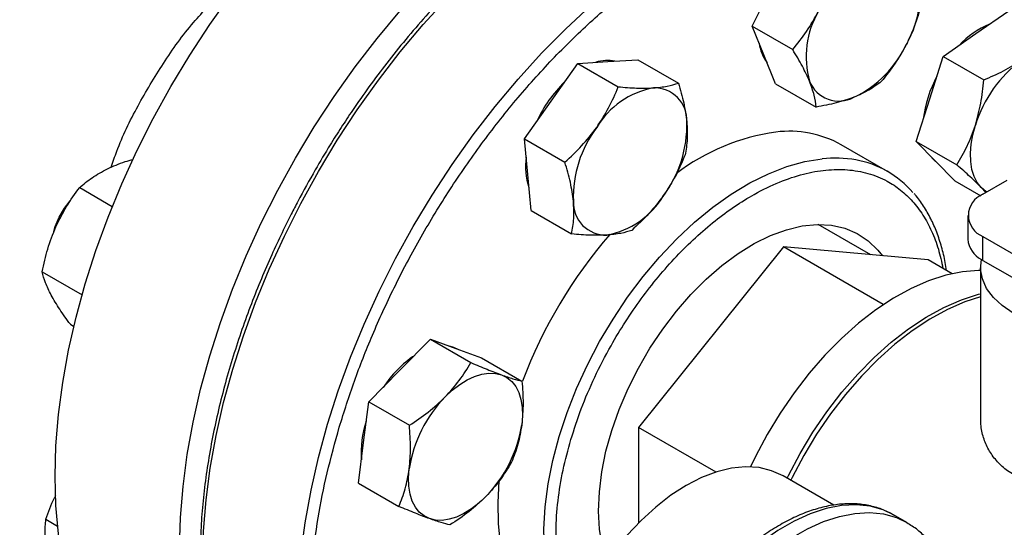
# Model space of a CAD drawing. Extents: x 0.4 to 10.6, y 0.4 to 8.1.
# Drawn here: x 3.1 to 3.4, y 5.3 to 5.4 of the extents above; entities that cross this region are included whole.
import ezdxf

# ---------------------------------------------------------------- set-up
doc = ezdxf.new("R2010")
doc.units = 0
doc.linetypes.add('SLD-SOLID', pattern=[0])
doc.layers.get('0').update_dxf_attribs({"linetype": 'CONTINUOUS'})

msp = doc.modelspace()

# ---------------------------------------------------------------- linework, layer by layer
at = {"color": 7, "linetype": 'SLD-SOLID'}
for p, q in [((3.289026895189432, 5.405986889912005), (3.295064674356675, 5.418044000888025)), ((3.35406047288145, 5.403823914651875), (3.363578539558963, 5.410449503472291)), ((3.289026895189432, 5.405986889912005), (3.300804923188381, 5.399187579075619)), ((3.29243633881337, 5.397631225950228), (3.289026895189432, 5.405986889912005)), ((3.344542406203973, 5.397198325831464), (3.35406047288145, 5.403823914651875)), ((3.230559904477059, 5.38423723496912), (3.238313113268458, 5.395188033725067)), ((3.238313113268458, 5.395188033725067), (3.24704567955239, 5.395713091436093)), ((3.238313113268458, 5.395188033725067), (3.2500911412674, 5.388388722888664)), ((3.24704567955239, 5.395713091436093), (3.255778245836285, 5.39623814914715)), ((3.255778245836285, 5.39623814914715), (3.26755627383524, 5.389438838310761)), ((3.295845782437376, 5.389275561988452), (3.29243633881337, 5.397631225950228)), ((3.340631521333187, 5.384856574823036), (3.344542406203973, 5.397198325831464)), ((3.344542406203973, 5.397198325831464), (3.356320434202932, 5.390399014995084)), ((3.295845782437376, 5.389275561988452), (3.307623810436312, 5.382476251152062)), ((3.222806695685723, 5.373286436213147), (3.230559904477059, 5.38423723496912)), ((3.336720636462477, 5.372514823814597), (3.340631521333187, 5.384856574823036)), ((3.222806695685723, 5.373286436213147), (3.234584723684649, 5.366487125376744)), ((3.223786053178249, 5.362860695168232), (3.222806695685723, 5.373286436213147)), ((3.336720636462477, 5.372514823814597), (3.348498664461428, 5.365715512978226)), ((3.342327818269204, 5.366798661626596), (3.336720636462477, 5.372514823814597)), ((3.328350823745163, 5.363793575561003), (3.314915794902632, 5.37154945262331)), ((3.347935000075926, 5.361082499438595), (3.342327818269204, 5.366798661626596)), ((3.224765410670791, 5.352434954123323), (3.223786053178249, 5.362860695168232)), ((3.347935000075926, 5.361082499438595), (3.355435730974541, 5.356752419659167)), ((3.356091914331188, 5.35715626131808), (3.363162982143061, 5.361238301877222)), ((3.093551068562067, 5.359105274883432), (3.103033143231352, 5.35363138971628)), ((3.35695175077798, 5.35765263433322), (3.35558607041646, 5.359144835578269)), ((3.224765410670791, 5.352434954123323), (3.236543438669733, 5.345635643286924)), ((3.351698516048927, 5.351033200479391), (3.351698516048927, 5.344092603578354)), ((3.323495430518254, 5.33957772829274), (3.308231991653364, 5.348389123993611)), ((3.356091914331174, 5.337969542739702), (3.356091914331174, 5.344910139640731)), ((3.356091914331174, 5.344910139640731), (3.400624922920509, 5.31920178099994)), ((3.298109158273637, 5.341847643577351), (3.25600283361542, 5.289467775999841)), ((3.327099718219315, 5.325111749554257), (3.298109158273637, 5.341847643577351)), ((3.340215482931828, 5.338082703652362), (3.298109158273637, 5.341847643577351)), ((3.347124933733752, 5.334093962607152), (3.340215482931828, 5.338082703652362)), ((3.356091914331174, 5.337969542739702), (3.391883804793852, 5.317307324183319)), ((3.355411719484539, 5.335928522460168), (3.355411719484539, 5.292154456345473)), ((3.082656705761811, 5.33464833368051), (3.094240376583765, 5.327961222757275)), ((3.090834605824585, 5.319390502148766), (3.091854624228152, 5.318801658025074)), ((3.186531069625759, 5.305955592882201), (3.195471339674846, 5.315053800579961)), ((3.195471339674846, 5.315053800579961), (3.207249367673798, 5.308254489743569)), ((3.195471339674846, 5.315053800579961), (3.202894139490463, 5.312366687172476)), ((3.202894139490463, 5.312366687172476), (3.210316939306129, 5.309679573764986)), ((3.210316939306129, 5.309679573764986), (3.222094967305081, 5.302880262928587)), ((3.177590799576632, 5.296857385184474), (3.186531069625759, 5.305955592882201)), ((3.176073329343108, 5.285072064079271), (3.177590799576632, 5.296857385184474)), ((3.177590799576632, 5.296857385184474), (3.189368827575578, 5.290058074348062)), ((3.278511933518329, 5.276473549215781), (3.25600283361542, 5.289467775999841)), ((3.25600283361542, 5.289467775999841), (3.256002833615424, 5.261699851667863)), ((3.174555859109642, 5.273286742974038), (3.176073329343108, 5.285072064079271)), ((3.312735243320487, 5.266849281535191), (3.297985183829422, 5.275364309631914)), ((3.174555859109642, 5.273286742974038), (3.186333887108571, 5.266487432137611)), ((3.333990395194091, 5.261795626421919), (3.330101307897565, 5.264040748729432)), ((3.083712496307748, 5.262777174018028), (3.087143791274209, 5.260796329635108))]:
    msp.add_line(p, q, dxfattribs=at)
at = {"color": 7, "linetype": 'SLD-SOLID', "flags": 128}
for points in [[(3.08641210594361, 5.275319586154267), (3.086657977039091, 5.284134470874554), (3.087394537467758, 5.293195485629542), (3.088618633164774, 5.302463829762973), (3.090325022364441, 5.311899814802369), (3.092506398046234, 5.321463034411153), (3.095153419224594, 5.331112537414786), (3.098254750948456, 5.340807003159988), (3.101797112839253, 5.350504918456118), (3.105765335959538, 5.360164755341025), (3.110142427768695, 5.369745148910164), (3.114909644887614, 5.379205074447464), (3.120046573360717, 5.388504023099457), (3.125531216071644, 5.397602175340418), (3.131340086938291, 5.406460571485676), (3.137448311483811, 5.41504127852297), (3.143829733352951, 5.423307552547435), (3.150457026317572, 5.431223996104635), (3.157301811291759, 5.438756709767903), (3.164334777855422, 5.445873437300891), (3.171525809766016, 5.452543703783723), (3.178844113920911, 5.45873894611128), (3.18625835221819, 5.464432635304806), (3.193736775751209, 5.469600390113063), (3.201247360762292, 5.474220081416592), (3.208757945773375, 5.478271926988006), (3.216236369306394, 5.481738576202516), (3.223650607603672, 5.484605184335977), (3.230968911758567, 5.48685947613227), (3.238159943669161, 5.48849179836784), (3.245192910232824, 5.489495161188275), (3.252037695207011, 5.489865268039938), (3.258664988171632, 5.489600534068471), (3.265046410040772, 5.488702092905384), (3.271154634586293, 5.487173791813665), (3.276963505452939, 5.485022175213222), (3.282441549189924, 5.482260266782403)], [(3.122602610492525, 5.254427252584002), (3.122848481588006, 5.263242137304291), (3.123585042016672, 5.272303152059278), (3.124809137713689, 5.28157149619271), (3.126515526913355, 5.291007481232106), (3.128696902595148, 5.300570700840889), (3.131343923773508, 5.310220203844522), (3.13444525549737, 5.319914669589724), (3.137987617388168, 5.329612584885854), (3.141955840508452, 5.339272421770761), (3.14633293231761, 5.3488528153399), (3.151100149436529, 5.358312740877199), (3.156237077909631, 5.367611689529194), (3.161721720620558, 5.376709841770154), (3.167530591487205, 5.385568237915412), (3.173638816032725, 5.394148944952706), (3.180020237901865, 5.402415218977171), (3.186647530866486, 5.410331662534372), (3.193492315840673, 5.41786437619764), (3.200525282404337, 5.424981103730628), (3.20771631431493, 5.431651370213459), (3.215034618469825, 5.437846612541016), (3.222448856767104, 5.443540301734543), (3.229927280300124, 5.448708056542799), (3.237437865311206, 5.453327747846329), (3.244948450322288, 5.457379593417742), (3.252426873855307, 5.460846242632251), (3.259841112152587, 5.463712850765713), (3.267159416307482, 5.465967142562006), (3.274350448218075, 5.467599464797576), (3.281383414781739, 5.468602827618011), (3.288228199755926, 5.468972934469675), (3.294855492720547, 5.468708200498208), (3.301236914589686, 5.467809759335119), (3.307345139135207, 5.466281458243402), (3.313154010001854, 5.464129841642958), (3.318638652712781, 5.461364123086392), (3.321334568222998, 5.459700327481521)], [(3.35558607041646, 5.359144835578269), (3.354433296528887, 5.36059940229582), (3.353530020006338, 5.362353617416765), (3.352891696160551, 5.364377465834022), (3.352529246889503, 5.366636318940057), (3.352448873800713, 5.369091527131952), (3.352651952100012, 5.371701081116832), (3.353135007061396, 5.37442033070251), (3.353889773480442, 5.37720274877472)], [(3.340690231160533, 5.368468076643421), (3.341775391096348, 5.367117571045289), (3.343061430125045, 5.366050791395961)], [(3.357264475642194, 5.357833166554596), (3.356968617388215, 5.358014805303926), (3.35558607041646, 5.359144835578269)], [(3.087569509405071, 5.350495778082348), (3.089090017135415, 5.353081496977842), (3.090812917265377, 5.355281565818806)], [(3.086006501626901, 5.346329875632791), (3.086431078785692, 5.347771744190752), (3.087569509405071, 5.350495778082348)], [(3.246665540100466, 5.250568111715359), (3.245442023350874, 5.254944222075994), (3.244659741541578, 5.259871277481786), (3.244376985455994, 5.26515225202001), (3.244596958833556, 5.270727310138978), (3.245317169288, 5.276533284202523), (3.246529456547096, 5.282504390204553), (3.248220084911792, 5.288572973128133), (3.250369898887175, 5.294670273503858), (3.252954540221882, 5.300727206482111), (3.255944723896821, 5.306675144592021), (3.259306569936138, 5.312446695318131), (3.263001987280882, 5.317976464684514), (3.266989105375923, 5.323201798194668), (3.271222748580073, 5.328063490731986), (3.275654948024151, 5.332506457377385), (3.280235485117438, 5.336480357543454), (3.284912460544378, 5.339940165353423), (3.289632882304558, 5.342846679802332), (3.294343266133252, 5.345166968920095), (3.298990241499506, 5.346874742903864), (3.303521156315583, 5.347950651992013), (3.307884673506156, 5.348382505704661), (3.312031352677882, 5.348165410966685), (3.315914210298817, 5.34730182754821), (3.319489252040605, 5.34580154019444), (3.322715971251796, 5.343681547760577), (3.325557807914396, 5.340965870608004), (3.326913697847063, 5.339272083683656)], [(3.391883804793852, 5.317307324183319), (3.386974588355707, 5.317174473171252), (3.382086801381093, 5.317470472725413), (3.377332213343334, 5.318188554196829), (3.372819547843436, 5.319312297150594), (3.368651996417532, 5.320816004853452), (3.364924858846553, 5.32266529188336), (3.361723363927389, 5.32481787042409), (3.359120720538171, 5.327224517264598), (3.357176443564136, 5.329830199390715), (3.355934992965285, 5.332575332430127), (3.355424757106394, 5.335397143173693), (3.355657403597603, 5.338231105016171)], [(3.355411719484533, 5.334982129104265), (3.354846958033995, 5.334983377869932), (3.350148941009862, 5.334634501077221), (3.345275339634007, 5.333649631821883), (3.340271657409357, 5.332037965562796), (3.335184612368675, 5.329814549993581), (3.330061700880876, 5.327000144546344), (3.324950754190229, 5.323621026566443), (3.319899491828915, 5.319708745968002), (3.314955076072612, 5.315299830660865), (3.310163671599038, 5.310435445499337), (3.305570014460789, 5.305161007937031), (3.30121699439687, 5.299525763976349), (3.297145254382763, 5.293582328371818), (3.293392811157908, 5.287386193380306), (3.289994700273655, 5.280995210644772), (3.288548372956449, 5.277982503672953)], [(3.29915055987516, 5.274691552360753), (3.299540641819812, 5.275484455889889), (3.302938752704066, 5.281875438625423), (3.306691195928922, 5.288071573616936), (3.310762935943029, 5.294015009221466), (3.315115956006947, 5.299650253182149), (3.319709613145196, 5.304924690744454), (3.32450101761877, 5.309789075905982), (3.329445433375072, 5.31419799121312), (3.334496695736387, 5.31811027181156), (3.339607642427034, 5.321489389791461), (3.344730553914833, 5.324303795238698), (3.349817598955515, 5.326527210807913), (3.354821281180166, 5.328138877067), (3.355411719484535, 5.328289852489217)], [(3.355411719484536, 5.327400286078004), (3.350878259127295, 5.325914904724045), (3.345791214086612, 5.323691489154831), (3.340668302598814, 5.320877083707592), (3.335557355908167, 5.317497965727692), (3.330506093546852, 5.313585685129252), (3.325561677790549, 5.309176769822115), (3.320770273316976, 5.304312384660586), (3.316176616178726, 5.29903794709828), (3.311823596114808, 5.293402703137599), (3.307751856100701, 5.287459267533068), (3.303999412875846, 5.281263132541556), (3.300601301991592, 5.274872149806022), (3.30021122004694, 5.274079246276886)], [(3.20360176968313, 5.312100088000269), (3.20234171231761, 5.31268559659121), (3.201030399937393, 5.313041375924072)], [(3.199789321773006, 5.298301766833861), (3.201861041028363, 5.3002348577197), (3.203998354419287, 5.301887245517499), (3.206164691921085, 5.303230657413911), (3.208322986898479, 5.304242107258923), (3.210436310326015, 5.30490428886526), (3.212468502653921, 5.305205872122045), (3.21438479250804, 5.305141696856142), (3.216152391637705, 5.304712861124143)], [(3.216152391637705, 5.304712861124143), (3.217741055931674, 5.303926702424311), (3.219123602903444, 5.302796672149973), (3.220276376791012, 5.301342105432423), (3.221179653313556, 5.299587890311483), (3.221817977159336, 5.297564041894231), (3.222180426430376, 5.295305188788203), (3.222260799519159, 5.292849980596315), (3.222057721219857, 5.290240426611432)], [(3.297985183829422, 5.275364309631914), (3.294661624486874, 5.27687515746371), (3.291023915736625, 5.27775570268117), (3.287120089521467, 5.277993552228271), (3.282999238721107, 5.277585715008957), (3.278713185425334, 5.276537319812892), (3.274315829241169, 5.274861550817959), (3.269862469474033, 5.272579481791574), (3.265409109706896, 5.269719811075831), (3.261011753522731, 5.266318500689199), (3.256725700226959, 5.262418324083279), (3.252604849426599, 5.258068328241822), (3.24870102321144, 5.253323216886464), (3.245063314461191, 5.248242662545673), (3.241737469474033, 5.242890556138094), (3.238765312680379, 5.237334203507164), (3.236184220676397, 5.23164347901109), (3.234026652191621, 5.225889946812244), (3.232319739901596, 5.220145960916304), (3.231084949218744, 5.214483755278651), (3.230337808352342, 5.208974535420465), (3.230087713032289, 5.203687582977986), (3.230337808352342, 5.198689384445741), (3.231084949218744, 5.194042795070296), (3.232319739901596, 5.189806248409059), (3.234026652191621, 5.186033021494398), (3.236184220676398, 5.182770564844041), (3.23876531268038, 5.18005990574329), (3.241737469474033, 5.177935132303095), (3.241739755118644, 5.177933812614087)], [(3.120053172334658, 5.200964868568205), (3.120046573360715, 5.200968678693952), (3.114909644887614, 5.204336655975178), (3.110142427768695, 5.208292469785285), (3.105765335959537, 5.212819180722231), (3.101797112839253, 5.217897404714831), (3.098254750948455, 5.223505396028324), (3.095153419224593, 5.229619140382954), (3.092506398046234, 5.236212457786792), (3.09032502236444, 5.243257114642492), (3.088618633164774, 5.250722944647883), (3.087394537467758, 5.258577977972706), (3.086657977039091, 5.266788578158337), (3.08641210594361, 5.275319586154267)], [(3.195236911072473, 5.262945803518219), (3.193648246778504, 5.26373196221805), (3.192265699806736, 5.264861992492389), (3.191112925919169, 5.266316559209939), (3.190209649396629, 5.268070774330879), (3.189571325550852, 5.270094622748132), (3.189208876279816, 5.272353475854159), (3.189128503191038, 5.274808684046045), (3.189331581490328, 5.277418238030914)], [(3.215400227617621, 5.273896114569075), (3.215046682013368, 5.26767473128448), (3.215171518573704, 5.261507345631835), (3.215794369906378, 5.255667375288883), (3.216909922063434, 5.250204644823472), (3.218508657547198, 5.245165760325831), (3.220576936510223, 5.24059371178183), (3.223097113125649, 5.23652750629759), (3.226047686135184, 5.233001835304599), (3.229403482290252, 5.23004677858465), (3.232172519776998, 5.228218365899307)], [(3.211599980937184, 5.269356897808496), (3.209528261681827, 5.267423806922655), (3.207390948290903, 5.265771419124854), (3.205224610789105, 5.264428007228439), (3.20306631581171, 5.263416557383426), (3.200952992384176, 5.262754375777087), (3.19892080005627, 5.262452792520301), (3.197004510202154, 5.262516967786203), (3.195236911072473, 5.262945803518219)], [(3.333990395194088, 5.261795626421914), (3.334406148517442, 5.261549144769338), (3.334709813881298, 5.261360738425182)]]:
    msp.add_lwpolyline(points, dxfattribs=at)
at = {"color": 8, "linetype": 'SLD-SOLID', "flags": 128}
for points in [[(3.149184153100393, 5.187356872558988), (3.148659333223914, 5.187952934030498), (3.144688705119928, 5.193034235734618), (3.141144196343144, 5.198645625830736), (3.138040985024306, 5.204763075484983), (3.135392359590695, 5.211360388838773), (3.133209661863043, 5.218409315183484), (3.131502238488114, 5.225879669934341), (3.130277400914926, 5.233739463885428), (3.129540394086009, 5.241955040192391), (3.129294373977752, 5.250491218496204), (3.129540394086028, 5.259311445570873), (3.130277400914963, 5.268377951849958), (3.131502238488169, 5.277651913161655), (3.133209661863117, 5.287093616979867), (3.135392359590786, 5.296662632479324), (3.138040985024415, 5.306317983666597), (3.14114419634327, 5.316018324845584), (3.14468870512007, 5.325722117666135), (3.148659333224072, 5.335387808997638), (3.153039077816151, 5.344974008865908), (3.157809184157574, 5.354439667691409), (3.162949225920666, 5.363744252069855), (3.168437192657485, 5.372847918342473), (3.174249584051936, 5.381711683212662), (3.180361510551732, 5.390297590678459), (3.186746799949282, 5.398568874565963), (3.193378109455098, 5.406490115967736), (3.200227042783819, 5.414027394912004), (3.207264271751463, 5.421148435613186), (3.214459661863218, 5.427822744681756), (3.221782401353967, 5.434021741701624), (3.229201133129002, 5.439718881615863), (3.236684089039922, 5.44488976839672), (3.244199225920708, 5.449512259513151), (3.251714362801494, 5.453566560748536), (3.259197318712411, 5.45703531096256), (3.266616050487444, 5.459903656434271), (3.273938789978188, 5.462159314468005), (3.281134180089937, 5.463792625989766), (3.288171409057576, 5.464796596908869), (3.295020342386289, 5.465166928067704), (3.301651651892096, 5.464902033651393), (3.307631115232399, 5.464080464497609)], [(3.176710778202145, 5.171493627887582), (3.176236497690189, 5.172032975849956), (3.172265869586203, 5.177114277554075), (3.168721360809419, 5.182725667650193), (3.165618149490582, 5.18884311730444), (3.162969524056971, 5.19544043065823), (3.160786826329319, 5.202489357002942), (3.159079402954389, 5.209959711753798), (3.157854565381202, 5.217819505704886), (3.157117558552284, 5.226035082011848), (3.156871538444027, 5.234571260315661), (3.157117558552303, 5.24339148739033), (3.157854565381239, 5.252457993669415), (3.159079402954445, 5.261731954981113), (3.160786826329393, 5.271173658799324), (3.162969524057062, 5.280742674298781), (3.16561814949069, 5.290398025486054), (3.168721360809545, 5.300098366665042), (3.172265869586346, 5.309802159485592), (3.176236497690348, 5.319467850817096), (3.180616242282427, 5.329054050685366), (3.18538634862385, 5.338519709510867), (3.190526390386943, 5.347824293889313), (3.196014357123762, 5.35692796016193), (3.201826748518211, 5.36579172503212), (3.207938675018008, 5.374377632497916), (3.214323964415558, 5.382648916385421), (3.220955273921374, 5.390570157787193), (3.227804207250094, 5.398107436731462), (3.234841436217739, 5.405228477432644), (3.242036826329493, 5.411902786501214), (3.249359565820242, 5.418101783521081), (3.256778297595278, 5.423798923435321), (3.264261253506197, 5.428969810216178), (3.271776390386984, 5.433592301332609), (3.27929152726777, 5.437646602567994), (3.286774483178687, 5.441115352782017), (3.294193214953721, 5.443983698253728), (3.301515954444465, 5.446239356287463), (3.308711344556213, 5.447872667809224), (3.31574857352385, 5.448876638728327)], [(3.235584513930306, 5.230158804668215), (3.234011965352766, 5.232837834719516), (3.231943686389743, 5.237409883263517), (3.230344950905979, 5.242448767761158), (3.229229398748923, 5.247911498226569), (3.228606547416248, 5.253751468569521), (3.228481710855913, 5.259918854222165), (3.228855954129434, 5.26636103722467), (3.229726084325157, 5.273023055143111), (3.231084677799049, 5.279848069989566), (3.23292014351062, 5.286777853143802), (3.235216821913584, 5.293753282139314), (3.237955118557593, 5.300714845075384), (3.241111671261178, 5.307603148351617), (3.24465954942964, 5.314359423393208), (3.248568483817393, 5.320926028043697), (3.252805124774491, 5.327246938347527), (3.257333326774086, 5.333268226526675), (3.262114456793317, 5.338938521073445), (3.267107723916638, 5.34420944503405), (3.272270527349531, 5.349036028743735), (3.277558819873458, 5.353377093492097), (3.282927483641204, 5.357195602845315), (3.288330715106443, 5.360458978627958), (3.293722415803436, 5.363139378868483), (3.299056585642897, 5.365213935337119), (3.304287715368533, 5.366664948649543), (3.309371174825967, 5.367480039271789)], [(3.330101307897565, 5.264040748729432), (3.327060521896946, 5.265483615472686), (3.323284389681267, 5.266543323132629), (3.319231449660756, 5.266961383145459), (3.314947623265317, 5.266733058724184), (3.310481447959741, 5.26586093687573), (3.305883527294833, 5.26435489908912), (3.301205957548963, 5.262232009374261), (3.296501737456413, 5.259516320919887), (3.291824167710542, 5.256238603561317), (3.287226247045635, 5.252435995145936), (3.282760071740059, 5.248151580746531), (3.27847624534462, 5.243433904490218), (3.274423305324109, 5.238336419534066), (3.27064717310843, 5.232916882419479), (3.267190633784454, 5.227236698667505), (3.264092851323883, 5.221360227029736), (3.261388924839808, 5.215354050277951), (3.259109490899726, 5.209286220794694), (3.257280376400995, 5.203225489512589), (3.255922305941763, 5.19724052693881), (3.25505066700299, 5.191399145090785), (3.254675335602141, 5.185767529158953), (3.254800564393963, 5.180409487602101), (3.255424934486205, 5.17538572917203), (3.256541371516237, 5.170753175059148), (3.258137225806403, 5.166564313952626), (3.260194415689925, 5.162866607322586), (3.262689632383411, 5.159701951662676), (3.265594604084685, 5.157106203786053), (3.267019291936576, 5.1561365435696)], [(3.271457869298752, 5.153561279895961), (3.269483691381204, 5.154861081478537), (3.266578719679929, 5.157456829355159), (3.264083502986444, 5.16062148501507), (3.262026313102922, 5.164319191645109), (3.260430458812756, 5.168508052751632), (3.259314021782724, 5.173140606864514), (3.258689651690481, 5.178164365294585), (3.258564422898659, 5.183522406851438), (3.258939754299508, 5.18915402278327), (3.259811393238282, 5.194995404631293), (3.261169463697515, 5.200980367205074), (3.262998578196246, 5.207041098487179), (3.265278012136327, 5.213108927970437), (3.267981938620403, 5.219115104722222), (3.271079721080973, 5.224991576359988), (3.274536260404949, 5.230671760111963), (3.278312392620628, 5.23609129722655), (3.28236533264114, 5.241188782182703), (3.286649159036579, 5.245906458439016), (3.291115334342154, 5.250190872838419), (3.295713255007062, 5.253993481253802), (3.300390824752933, 5.257271198612371), (3.305095044845483, 5.259986887066746), (3.309772614591353, 5.262109776781604), (3.314370535256261, 5.263615814568213), (3.318836710561837, 5.264487936416668), (3.323120536957276, 5.264716260837943), (3.327173476977787, 5.264298200825113), (3.330949609193465, 5.263238493165169), (3.333990395194088, 5.261795626421914)]]:
    msp.add_lwpolyline(points, dxfattribs=at)
at = {"color": 7, "linetype": 'SLD-SOLID'}
for centre, radius, start, end in [((2.632952755835295, 6.363180825447156), 1.047408740824842, 293.6321762065425, 306.3624472607587), ((3.311329826334868, 5.414381005250289), 0.02631449278675806, 329.6422938929081, 15.68370975948271), ((3.33102935950338, 5.397090910534082), 0.02631449278686068, 149.6422938929876, 195.6837097594109), ((3.367670714106778, 5.383226098272758), 0.02526100132467135, 112.5404197821346, 137.1436408265911), ((3.303065286347929, 5.402694489331867), 0.01214431778178319, 187.6337567082867, 216.7610742063822), ((3.304616696410399, 5.414503227341327), 0.03233646517051402, 295.5262178246909, 335.4770740932798), ((3.247024183385323, 5.384950948505907), 0.01109166970958054, 79.00448470642432, 107.8772075104671), ((3.389733117539205, 5.36606306484089), 0.03753448909283995, 126.6673324786555, 162.7353783755523), ((3.261634143314342, 5.362023576512324), 0.03883460485138811, 134.3060378665127, 155.0966729876139), ((3.314206157571337, 5.393404951606392), 0.009175776635017863, 201.9343207169245, 298.2643500556696), ((3.373455776126546, 5.374850152454158), 0.03493905070900724, 151.5594308151105, 173.2755748121533), ((3.264853958485382, 5.363943527297437), 0.02454122179908189, 100.6846543567212, 148.9994062511344), ((3.260563920792062, 5.378600574552762), 0.009462263293742876, 357.3226782730421, 91.57448088504785), ((3.236254076761769, 5.377095571423692), 0.03377850934476621, 323.0316080963925, 1.803397530802213), ((3.270806084039852, 5.356269879750066), 0.03377850934481608, 143.0316080963738, 181.8033975307371), ((3.304835069096523, 5.312822924786724), 0.06304420946023787, 98.11461109538918, 126.905994333992), ((3.299769637569542, 5.344271222684693), 0.03120108829100066, 60.95890384053084, 97.05742313752916), ((3.241855038055799, 5.365224140409781), 0.01873271642825946, 171.8101716470111, 198.9226617712281), ((3.314178340304238, 5.339245603988007), 0.02833351803211463, 40.46220967675781, 79.88921728294041), ((3.246496240009521, 5.354764876621033), 0.009462263293756084, 177.3226782730448, 271.5744808850222), ((3.24220620231615, 5.369421923876414), 0.02454122179915752, 280.6846543567984, 328.9994062510935), ((3.358415819733104, 5.351033200479403), 0.00654922975251296, 110.7834207992622, 249.2165792006086), ((3.353870989742523, 5.253486520154734), 0.1405503762825367, 139.0439053866403, 159.4323714635179), ((3.358937756991403, 5.344714349499057), 0.007265891370857086, 184.9088313494121, 243.16177392511), ((3.362939165535055, 5.349835976181375), 0.01370025881780023, 237.8927728769073, 240.0138980717641), ((3.209520001049184, 5.282749088844839), 0.03328289436451115, 123.8920001651661, 146.5815391681054), ((3.226978884079204, 5.27162598613625), 0.03809028188697989, 135.546485429121, 171.2533037249838), ((3.20247047897947, 5.282246325785753), 0.02713324321563369, 160.6788467224243, 184.6471569298851), ((3.184410418631087, 5.296032678506049), 0.03809028188686827, 315.5464854290785, 351.2533037250304)]:
    msp.add_arc(centre, radius, start, end, dxfattribs=at)
at = {"color": 8, "linetype": 'SLD-SOLID'}
msp.add_arc((3.313075259478598, 5.333269470777209), 0.0344105106012134, 79.82789618494738, 96.1795196386807, dxfattribs=at)
at = {"color": 7, "linetype": 'SLD-SOLID'}
for points, knots in [([(3.307085033710104, 5.464195612874438), (3.305867090746614, 5.464434417643912), (3.302757132338706, 5.46504419406443), (3.297513434382898, 5.46540559662454), (3.29142577753416, 5.465397924258672), (3.285172977376341, 5.464856247189987), (3.278790355343733, 5.463815093787827), (3.272297135145114, 5.462271064882571), (3.265716869306698, 5.460233338864742), (3.259071938307479, 5.457709962657798), (3.252385039803361, 5.454711416051328), (3.245678898585633, 5.451249638674151), (3.238976297512801, 5.4473382632599), (3.232300103772376, 5.442992592638369), (3.22567329894708, 5.438229690537098), (3.219119229869444, 5.433068690818132), (3.212661818375273, 5.427531214041336), (3.206325994737443, 5.421642145129484), (3.200138617301538, 5.415431179741304), (3.194130530069799, 5.408936207798806), (3.188341867606164, 5.402211656952146), (3.182837755892647, 5.39535346106917), (3.177674206877074, 5.388465855234787), (3.173281796693002, 5.382209942447943), (3.169542137970852, 5.376572302597047), (3.165898769128724, 5.370836943069535), (3.163455199817413, 5.366686085226589), (3.162027602903917, 5.364261045831339)], [0, 0, 0, 0, 0.02732868649882428, 0.06978247824557342, 0.1122901990430975, 0.1548375017467198, 0.1974122038292132, 0.2400017676501871, 0.2825946940873923, 0.32518102581577, 0.3677522310631481, 0.4103003648732714, 0.4528165373080056, 0.4952936108835506, 0.5377224067016398, 0.5800904217598064, 0.622379574999828, 0.6645623653426582, 0.7065947096709423, 0.748401310705411, 0.7898423394581316, 0.8306259775891335, 0.8700264730816863, 0.9079127840501227, 0.9348206444836002, 0.9619205208020118, 1, 1, 1, 1]), ([(3.338593814353162, 5.413993367132663), (3.338026972184208, 5.411796403998569), (3.336882894965274, 5.407362197070745), (3.3349908669847, 5.403187866295271), (3.334036259334222, 5.401081740944692)], [0, 0, 0, 0, 0.4954579634766375, 1, 1, 1, 1]), ([(3.102741913337975, 5.365015678783982), (3.103251673095861, 5.366566426038313), (3.105218724123323, 5.372550419346485), (3.110270679954098, 5.382806240718551), (3.117764435827207, 5.395369631877851), (3.124758993329513, 5.405134353318865), (3.129434851053308, 5.410208844766625), (3.130867058492987, 5.411763153052584)], [0, 0, 0, 0, 0.09283741654101703, 0.3582392151769612, 0.6166765728177477, 0.8825886721446743, 1, 1, 1, 1]), ([(3.300804923188381, 5.399187579075619), (3.302199204780023, 5.400906871598496), (3.305013331697792, 5.404376979356611), (3.307213067381996, 5.408373674255865), (3.308322926503918, 5.4103901748397)], [0, 0, 0, 0, 0.4954579634763044, 0.9999999999999999, 0.9999999999999999, 0.9999999999999999, 0.9999999999999999]), ([(3.334036259334222, 5.401081740944692), (3.33294996976944, 5.399104490642647), (3.330753274122381, 5.39510609346342), (3.327940223120354, 5.391634166840023), (3.326518256018728, 5.38987914518056)], [0, 0, 0, 0, 0.4945107285285859, 1, 1, 1, 1]), ([(3.305694590960612, 5.389977399901905), (3.305048709702751, 5.391420548366391), (3.303742608094434, 5.394338884372525), (3.301791292358267, 5.397559561394258), (3.300804923188381, 5.399187579075619)], [0, 0, 0, 0, 0.4945107285287538, 1, 1, 1, 1]), ([(3.356320434202932, 5.390399014995084), (3.358279929786423, 5.391236204441606), (3.362234847716781, 5.392925932951868), (3.365613867503872, 5.395082174235218), (3.367318725028704, 5.396170088603556)], [0, 0, 0, 0, 0.4954579634763122, 1, 1, 1, 1]), ([(3.260303931699637, 5.388059265387753), (3.261692585963687, 5.388190304350102), (3.264500723753096, 5.388455291447023), (3.266530329768926, 5.389108598569416), (3.26755627383524, 5.389438838310761)], [0, 0, 0, 0, 0.4945107285292272, 1, 1, 1, 1]), ([(3.26755627383524, 5.389438838310761), (3.268129045508868, 5.387506816825379), (3.269285090452841, 5.383607350820583), (3.269770796405554, 5.379985804440082), (3.270015855476086, 5.378158582053901)], [0, 0, 0, 0, 0.4954579634766399, 1, 1, 1, 1]), ([(3.307623810436312, 5.382476251152062), (3.307483821514369, 5.383594412407377), (3.307201277015617, 5.385851236069004), (3.306199851984991, 5.38859370768677), (3.305694590960612, 5.389977399901905)], [0, 0, 0, 0, 0.4954579634761981, 0.9999999999999999, 0.9999999999999999, 0.9999999999999999, 0.9999999999999999]), ([(3.326518256018728, 5.38987914518056), (3.325397705216499, 5.389039178607386), (3.323136058649417, 5.387343844926037), (3.320088751786403, 5.386000803706442), (3.318551257375826, 5.385323182954372)], [0, 0, 0, 0, 0.495457963476411, 1, 1, 1, 1]), ([(3.353889773480442, 5.37720274877472), (3.354470498729052, 5.379313812662716), (3.35564484180213, 5.38358280778498), (3.356093594519007, 5.388110377219894), (3.356320434202932, 5.390399014995084)], [0, 0, 0, 0, 0.4945107285287574, 1, 1, 1, 1]), ([(3.243818156624285, 5.376583408920791), (3.245042708106162, 5.378461402519068), (3.247518997115136, 5.382259082710679), (3.249227507564866, 5.386330609684762), (3.2500911412674, 5.388388722888664)], [0, 0, 0, 0, 0.4945107285295608, 0.9999999999999999, 0.9999999999999999, 0.9999999999999999, 0.9999999999999999]), ([(3.2500911412674, 5.388388722888664), (3.251923068133743, 5.388235159263608), (3.255620509695661, 5.387925216470528), (3.258733365229295, 5.388014312630005), (3.260303931699637, 5.388059265387753)], [0, 0, 0, 0, 0.4954579634769256, 1, 1, 1, 1]), ([(3.318551257375826, 5.385323182954372), (3.316893675725477, 5.384746021704193), (3.313541712755365, 5.383578885751658), (3.309610829665599, 5.382846476281534), (3.307623810436312, 5.382476251152062)], [0, 0, 0, 0, 0.4945107285279134, 0.9999999999999999, 0.9999999999999999, 0.9999999999999999, 0.9999999999999999]), ([(3.270015855476086, 5.378158582053901), (3.270105369085973, 5.376454686830583), (3.270286383581155, 5.373009068515309), (3.269773995498836, 5.370072008532082), (3.269514988820394, 5.368587356220893)], [0, 0, 0, 0, 0.4945107285285832, 0.9999999999999999, 0.9999999999999999, 0.9999999999999999, 0.9999999999999999]), ([(3.234584723684649, 5.366487125376744), (3.236257598588697, 5.368026747931473), (3.239634020056032, 5.371134221558342), (3.24241502348876, 5.374756046160228), (3.243818156624285, 5.376583408920791)], [0, 0, 0, 0, 0.4954579634773946, 1, 1, 1, 1]), ([(3.348498664461428, 5.365715512978226), (3.349547529068964, 5.367481032293723), (3.351664488901797, 5.371044441191441), (3.353143533371559, 5.375137585439845), (3.353889773480442, 5.37720274877472)], [0, 0, 0, 0, 0.4954579634761969, 0.9999999999999999, 0.9999999999999999, 0.9999999999999999, 0.9999999999999999]), ([(3.101606975908488, 5.364559345011558), (3.103258539754037, 5.365303084091633), (3.105571467445392, 5.366344651281471), (3.108284642153411, 5.367078325540977), (3.109060453548616, 5.367288114040481)], [0, 0, 0, 0, 0.7140577077797339, 1, 1, 1, 1]), ([(3.237044305325484, 5.355206869119894), (3.236805613370971, 5.356996883168478), (3.23632293030518, 5.360616651042696), (3.235168351090655, 5.364516030762826), (3.234584723684649, 5.366487125376744)], [0, 0, 0, 0, 0.4945107285289587, 1, 1, 1, 1]), ([(3.269514988820394, 5.368587356220893), (3.268669553339028, 5.36657006305496), (3.266963181570507, 5.362498490258392), (3.264489885841395, 5.358699029780309), (3.263242004177303, 5.356782042253005)], [0, 0, 0, 0, 0.4954579634764065, 1, 1, 1, 1]), ([(3.093551068562067, 5.359105274883432), (3.094686058524675, 5.360091098126003), (3.096976848156181, 5.362080819389612), (3.100054281445459, 5.363728181550085), (3.101606975908488, 5.364559345011558)], [0, 0, 0, 0, 0.4954579621795672, 1, 1, 1, 1]), ([(3.162027602903917, 5.364261045831339), (3.160313007621629, 5.361219780807794), (3.15791384039753, 5.35696425564704), (3.154612455429854, 5.350583269182459), (3.151918783723317, 5.345132008772216), (3.148890323264045, 5.338578246684211), (3.145916349152091, 5.331656585496386), (3.143036658038896, 5.324377285509922), (3.140323313657654, 5.31685335830471), (3.137823730172606, 5.309157725553429), (3.135574435642184, 5.301352552673443), (3.133603468122077, 5.293490435150997), (3.131932615376312, 5.285617349733233), (3.130578883872913, 5.277774311876249), (3.129555511047716, 5.269998476640324), (3.128872697227759, 5.262323858745409), (3.128538158054803, 5.254781814860364), (3.128557565656002, 5.247401375510831), (3.128934925405218, 5.240209496220363), (3.129672893620857, 5.233231345708877), (3.130773105616704, 5.226490439725301), (3.132236368303911, 5.220008683944577), (3.13406339496041, 5.213807044719096), (3.136253590508073, 5.207903862397523), (3.138811037176666, 5.20232276046432), (3.141723460636368, 5.197064514422895), (3.14504278852425, 5.19221487865269), (3.147410794179951, 5.189087950827357), (3.148762107249056, 5.187709143261977), (3.148783175552104, 5.187687646292625)], [0, 0, 0, 0, 0.04681781231893843, 0.06551036386247945, 0.09654887616282745, 0.1286910694302352, 0.1630951552054445, 0.1989225126944183, 0.2358347060548524, 0.2735617820103662, 0.3119125652782177, 0.3507464466489997, 0.3899586235190382, 0.429470042377419, 0.4692207157491272, 0.5091652185952618, 0.5492696475538767, 0.5895095888513526, 0.6298688057946422, 0.6703383798197751, 0.7109146536699763, 0.7516021879082353, 0.7924126862777174, 0.8333657207877324, 0.8744897428161339, 0.9158234604957586, 0.9574175012197355, 0.9993360968606358, 1, 1, 1, 1]), ([(3.35558607041646, 5.359144835578269), (3.354571932466768, 5.360145704703533), (3.3525211418748, 5.36216966306788), (3.349849268026481, 5.364524943824467), (3.348498664461428, 5.365715512978226)], [0, 0, 0, 0, 0.4945107285279133, 0.9999999999999999, 0.9999999999999999, 0.9999999999999999, 0.9999999999999999]), ([(3.086623663013409, 5.347731319457859), (3.087610991016899, 5.349737283049807), (3.089607566537016, 5.353793744314729), (3.092226982088264, 5.357321853514168), (3.093551068562067, 5.359105274883432)], [0, 0, 0, 0, 0.4945107227557947, 1, 1, 1, 1]), ([(3.236543438669733, 5.345635643286924), (3.236798106418795, 5.347089994161093), (3.237312111173657, 5.35002536099618), (3.237134112924574, 5.353469271500459), (3.237044305325484, 5.355206869119894)], [0, 0, 0, 0, 0.4954579634763077, 1, 1, 1, 1]), ([(3.263242004177303, 5.356782042253005), (3.261868274350781, 5.354990167480003), (3.259090316771153, 5.351366636847336), (3.25571483902459, 5.348257429610165), (3.254008571237609, 5.346685758708992)], [0, 0, 0, 0, 0.4945107285279118, 1, 1, 1, 1]), ([(3.345458542702368, 5.3350559496731), (3.345352118859973, 5.335834356358585), (3.345027813859117, 5.338206392315199), (3.344115188330657, 5.341915842603457), (3.342733716365458, 5.346168839858853), (3.34099001437588, 5.350140420203249), (3.338858651580922, 5.353765514789304), (3.337229387388294, 5.356148473682357), (3.336219746361855, 5.357192141178574), (3.336145454372219, 5.357268936923579)], [0, 0, 0, 0, 0.08665233821814113, 0.2640553656731619, 0.4423875014048863, 0.6218325994739664, 0.8027026771820625, 0.9854823543434781, 0.9999999999999999, 0.9999999999999999, 0.9999999999999999, 0.9999999999999999]), ([(3.082656705761811, 5.33464833368051), (3.08312763226245, 5.336873126379471), (3.084078119553377, 5.341363502653564), (3.085770025398393, 5.34559589806945), (3.086623663013409, 5.347731319457859)], [0, 0, 0, 0, 0.4954579668070567, 1, 1, 1, 1]), ([(3.254008571237609, 5.346685758708992), (3.253004083793951, 5.346361651722838), (3.250976691930854, 5.345707495346221), (3.248171544100845, 5.345440763310525), (3.246756229101942, 5.345306185786029)], [0, 0, 0, 0, 0.4954579634761977, 1, 1, 1, 1]), ([(3.246756229101942, 5.345306185786029), (3.245218396493239, 5.345261265648961), (3.242108590133165, 5.345170428111016), (3.238412016820495, 5.345479440725535), (3.236543438669733, 5.345635643286924)], [0, 0, 0, 0, 0.4945107285287529, 1, 1, 1, 1]), ([(3.085265431658061, 5.327873933053976), (3.084654869504073, 5.329109187544399), (3.083420190218116, 5.331607120182785), (3.08291305644367, 5.33362720332562), (3.082656705761811, 5.33464833368051)], [0, 0, 0, 0, 0.4945107291688148, 1, 1, 1, 1]), ([(3.090834605824585, 5.319390502148766), (3.089756822648983, 5.320868306910525), (3.087581495481373, 5.323851011520741), (3.086042114213044, 5.326524862728935), (3.085265431658061, 5.327873933053976)], [0, 0, 0, 0, 0.4954579668061979, 1, 1, 1, 1]), ([(3.199789321773006, 5.298301766833861), (3.20121277922792, 5.299869337170755), (3.20409129605838, 5.303039279189113), (3.206189000555691, 5.306503409192087), (3.207249367673798, 5.308254489743569)], [0, 0, 0, 0, 0.4945107285292133, 1, 1, 1, 1]), ([(3.207249367673798, 5.308254489743569), (3.208868582707624, 5.307579255407388), (3.212136700596907, 5.306216406516146), (3.2148057460229, 5.30521706893999), (3.216152391637705, 5.304712861124143)], [0, 0, 0, 0, 0.4954579634766407, 1, 1, 1, 1]), ([(3.216152391637705, 5.304712861124143), (3.217321579238075, 5.304305663312439), (3.219685911360554, 5.303482227564309), (3.221286092770132, 5.303082381051198), (3.222094967305081, 5.302880262928587)], [0, 0, 0, 0, 0.4945107285285896, 1, 1, 1, 1]), ([(3.222094967305081, 5.302880262928587), (3.222262243179331, 5.300727439664369), (3.222599861880775, 5.29638232176756), (3.222239525879681, 5.29230008610579), (3.222057721219857, 5.290240426611432)], [0, 0, 0, 0, 0.4954579634764106, 1, 1, 1, 1]), ([(3.189368827575578, 5.290058074348062), (3.191234486446501, 5.29129682797049), (3.195000010483758, 5.293797047391195), (3.198183245762658, 5.296791127538716), (3.199789321773006, 5.298301766833861)], [0, 0, 0, 0, 0.4954579634769257, 1, 1, 1, 1]), ([(3.410892689873438, 5.281834850048428), (3.40962643253594, 5.281140054824173), (3.407055231797337, 5.279729237337966), (3.40259288182315, 5.277750359260114), (3.39780011500537, 5.275949793878961), (3.392756655519167, 5.274419954371941), (3.387491713379638, 5.273235403597972), (3.382110805151778, 5.272521981064059), (3.3767186853142, 5.272423475142187), (3.371657511982247, 5.273080673050194), (3.36706922947325, 5.274538009572764), (3.363280102999104, 5.276663843641393), (3.36021302828712, 5.2793832475999), (3.357902249975417, 5.282494884551189), (3.356318500166978, 5.286011962787772), (3.355469701455923, 5.289288417765035), (3.355505874797235, 5.291363192921994), (3.355519684661977, 5.292155278011372)], [0, 0, 0, 0, 0.06621301199608293, 0.134448930962151, 0.2006362870813987, 0.2685798598754433, 0.3380255169630477, 0.4092813749921022, 0.482281211818361, 0.5576113439084737, 0.6267661119502805, 0.6983114843670626, 0.7618367762493993, 0.8271385287553112, 0.8921973183997267, 0.9588442649295373, 1, 1, 1, 1]), ([(3.189331581490328, 5.277418238030914), (3.18951126217259, 5.279436065592134), (3.189874612595335, 5.283516518138069), (3.189538652034644, 5.287861654522604), (3.189368827575578, 5.290058074348062)], [0, 0, 0, 0, 0.4945107285295551, 0.9999999999999999, 0.9999999999999999, 0.9999999999999999, 0.9999999999999999]), ([(3.222057721219857, 5.290240426611432), (3.221728862192952, 5.288308717875496), (3.221063843199566, 5.284402414888528), (3.219732836463419, 5.281019598240892), (3.21906002683804, 5.279309620718155)], [0, 0, 0, 0, 0.4945107285279128, 1, 1, 1, 1]), ([(3.21906002683804, 5.279309620718155), (3.218021807389801, 5.277593196484518), (3.215926333051362, 5.274128877894108), (3.213050805476092, 5.270957161870382), (3.211599980937184, 5.269356897808496)], [0, 0, 0, 0, 0.4954579634761978, 1, 1, 1, 1]), ([(3.186333887108571, 5.266487432137611), (3.186994050657002, 5.268162584790627), (3.188326481654374, 5.271543603517745), (3.188994525359073, 5.275448203303302), (3.189331581490328, 5.277418238030914)], [0, 0, 0, 0, 0.4954579634773848, 1, 1, 1, 1]), ([(3.083712496307748, 5.262777174018028), (3.084434232662533, 5.264878236382277), (3.085244771074135, 5.267237812341149), (3.086479236285585, 5.269448492758928), (3.086614483484579, 5.269690693455719)], [0, 0, 0, 0, 0.8904406558078157, 1, 1, 1, 1]), ([(3.211599980937184, 5.269356897808496), (3.210027345137616, 5.267875446296883), (3.206847159736487, 5.264879653837494), (3.203082487942337, 5.262377843571434), (3.201179486739783, 5.261113205322684)], [0, 0, 0, 0, 0.4945107285287619, 0.9999999999999999, 0.9999999999999999, 0.9999999999999999, 0.9999999999999999]), ([(3.195236911072473, 5.262945803518219), (3.193918545127475, 5.263439120155193), (3.191252544434386, 5.264436705462275), (3.187985395727966, 5.265798871712275), (3.186333887108571, 5.266487432137611)], [0, 0, 0, 0, 0.4945107285289559, 1, 1, 1, 1]), ([(3.330340257577638, 5.263818297153835), (3.329973493171417, 5.264059337192821), (3.328548313611544, 5.264995974802266), (3.325746504034499, 5.266070942222233), (3.321996398096857, 5.26701909096847), (3.318011493908035, 5.267362768131185), (3.313846895903615, 5.267145727369944), (3.309526542476038, 5.266352338415049), (3.305092532804257, 5.264988156625826), (3.300591284495832, 5.263063356050119), (3.296072861352613, 5.260599055057141), (3.291586710727386, 5.257624271194169), (3.287179354938619, 5.254173684042412), (3.282894095943059, 5.250285677070272), (3.278771229518397, 5.246001099188113), (3.274849166363452, 5.241363559591765), (3.271164480123049, 5.236419246461089), (3.267751772325931, 5.231216688624), (3.264643444486488, 5.22580643554794), (3.261869531557558, 5.220240842783726), (3.259457297671973, 5.21457341218479), (3.257431027900453, 5.208858245813555), (3.25581187064377, 5.203149317948998), (3.254617909314668, 5.197500218508346), (3.253864214349706, 5.191963803475538), (3.253562952028914, 5.186592067567362), (3.253723397953392, 5.181436284521014), (3.25435165182909, 5.176548817817495), (3.255448834257733, 5.171982673999889), (3.257010143502345, 5.167794003561371), (3.259016902304645, 5.164031176174882), (3.261453943104706, 5.16076338446012), (3.26409356670083, 5.158103852287256), (3.266075462132255, 5.156802682965149), (3.266975053510968, 5.156212076273268)], [0, 0, 0, 0, 0.01064913613160272, 0.04138059988279813, 0.07211754055427251, 0.1030662436673294, 0.134374953580489, 0.1660816536098638, 0.198128478393025, 0.2304085200315896, 0.2628141630280467, 0.2952628345241272, 0.3276961990773618, 0.360096305670172, 0.3924589642882487, 0.4247877122696898, 0.4570901001283048, 0.4893756341901853, 0.5216547361458571, 0.5539381384011023, 0.5862334057475623, 0.6185517619020572, 0.6509043466501223, 0.683301699083184, 0.7157526239032147, 0.7482619255532656, 0.780826255943522, 0.8134272054972989, 0.8460005288859667, 0.8784547994149462, 0.9106652623026208, 0.9425046672163279, 0.9739026061273257, 1, 1, 1, 1]), ([(3.08394294949828, 5.25374812335116), (3.083730894714172, 5.25536117078251), (3.083302077351173, 5.258623076656584), (3.083574692349353, 5.261382377187139), (3.083712496307748, 5.262777174018028)], [0, 0, 0, 0, 0.4945107227557983, 1, 1, 1, 1]), ([(3.201179486739783, 5.261113205322684), (3.200387711128647, 5.261310769047653), (3.198789642938199, 5.261709518769187), (3.196428305215835, 5.26253122046912), (3.195236911072473, 5.262945803518219)], [0, 0, 0, 0, 0.495457963476313, 0.9999999999999999, 0.9999999999999999, 0.9999999999999999, 0.9999999999999999]), ([(3.30449279258132, 5.156460493603531), (3.305288926342468, 5.156935059838061), (3.307588521898107, 5.158305822462436), (3.311355379005444, 5.160957122589896), (3.315730473539373, 5.164538916704465), (3.319970654336388, 5.168553007067086), (3.324036671545755, 5.172948841640471), (3.327890592438372, 5.177684415948615), (3.33149644026912, 5.182712159874067), (3.334820249006619, 5.187983068149157), (3.337830303662061, 5.193445950432063), (3.340497383438986, 5.199048062154224), (3.342795108298698, 5.204735657790536), (3.344700138646416, 5.21045462365728), (3.346192255747802, 5.216151057140033), (3.347254297191844, 5.221771560273936), (3.347872086156859, 5.22726354048462), (3.348034318108631, 5.232575241338248), (3.347732644460315, 5.237655272814509), (3.346962140584958, 5.242450893457788), (3.345723735319083, 5.246909028329542), (3.344024071017673, 5.25097217825629), (3.34188824318674, 5.254597664952956), (3.339324270009247, 5.257700752040358), (3.336934503103397, 5.259936790322064), (3.335289592337297, 5.260921585619743), (3.334749782194593, 5.261244765758831)], [0, 0, 0, 0, 0.02312326859992635, 0.06679049212483952, 0.1104218085156241, 0.1540051468474485, 0.1975387210673082, 0.2410293335989108, 0.2844881569519589, 0.3279284596792398, 0.3713644894595283, 0.4148093102903191, 0.458274662825558, 0.5017756587086091, 0.5453271440389121, 0.5889428082637811, 0.6326332842307213, 0.6764024518685957, 0.7202408434530978, 0.7641085658347598, 0.8079071067521438, 0.8514983349286885, 0.8947068517317636, 0.9373751790074776, 0.9794484210004083, 1, 1, 1, 1])]:
    msp.add_open_spline(points, degree=3, knots=knots, dxfattribs=at)
at = {"color": 8, "linetype": 'SLD-SOLID'}
for points, knots in [([(3.169019120149744, 5.289539152175743), (3.170423298474816, 5.293990728966835), (3.173231705232405, 5.302894041401449), (3.178602757842246, 5.316454769428709), (3.18488192901543, 5.330190624095196), (3.192215776720392, 5.344062103024305), (3.200502841054884, 5.357781112964584), (3.209671266536961, 5.371121804522122), (3.219607566965163, 5.383855238269223), (3.230171164007469, 5.395762394071438), (3.241197770613948, 5.406645976768736), (3.252508570777829, 5.416341191021747), (3.263919531255177, 5.424723944042033), (3.275251064067462, 5.431715482958683), (3.286336821385691, 5.43728410931428), (3.296973822093422, 5.441418577065131), (3.307156260057929, 5.444228682809496), (3.316899711234416, 5.445781836485096), (3.326282828057018, 5.446121655956924), (3.335361604920577, 5.445217839185536), (3.344111841890642, 5.443002118577629), (3.352459141655292, 5.43935645966923), (3.360197725178762, 5.434253452210172), (3.367161318036214, 5.427684717439341), (3.373242850542649, 5.419727842899532), (3.378190452340237, 5.410361180059947), (3.381267555204079, 5.402922280328443), (3.382322688953844, 5.398343822559943), (3.382485863756687, 5.397635771145739)], [0, 0, 0, 0, 0.03691430739921658, 0.07382993206817293, 0.1124705678303465, 0.1520920382491148, 0.1925347251889424, 0.2336159878656325, 0.2751342750766264, 0.3168745753186088, 0.35861487556059, 0.4001331627715807, 0.4412144254482656, 0.4816571123880859, 0.5212785828068462, 0.5599192185690108, 0.5968328682993359, 0.6337491561650688, 0.6706628059181718, 0.707579093792005, 0.7462197295541698, 0.7858411999729302, 0.8262838869127507, 0.8673651495894354, 0.908883436800426, 0.950623737042407, 0.992364037284389, 1, 1, 1, 1]), ([(3.236321114169681, 5.285918979833489), (3.237279003294433, 5.288896871259805), (3.239224487305551, 5.294945003561379), (3.243170566708438, 5.304113262182061), (3.247533819058998, 5.312573157765366), (3.252123291499317, 5.320165004620211), (3.256727694966198, 5.326859456485498), (3.261698179803508, 5.333231000156569), (3.266992953882471, 5.339195202176885), (3.272517609287188, 5.344652123790454), (3.278176454616692, 5.349500896486), (3.283904401066473, 5.353713914980427), (3.290174786879156, 5.357583471827651), (3.296903150943055, 5.360843608712528), (3.303893532775892, 5.363175979679489), (3.310516053239589, 5.364364081409347), (3.316812383494117, 5.364454545297966), (3.3227983111477, 5.363406649974979), (3.327938033549212, 5.36132102950893), (3.33221931205742, 5.358495844096541), (3.335713792476387, 5.355195278958325), (3.338749237036438, 5.351208656972823), (3.341257417515606, 5.346540145463118), (3.343235189501493, 5.341381051068944), (3.344059167540877, 5.337525337581215), (3.344464215063297, 5.335629962800922)], [0, 0, 0, 0, 0.04764763886043547, 0.09677291157721174, 0.1472810036183961, 0.1867625616916472, 0.2262491695841268, 0.2665708229325657, 0.306897633554942, 0.3472192870502292, 0.3875460978206742, 0.4270276563000822, 0.4665142645994253, 0.5170178828626799, 0.5661442365432907, 0.6137952756600562, 0.6614417833454456, 0.7105681957144268, 0.761076287754424, 0.8005578458265212, 0.8400444537201434, 0.8803661070669239, 0.9206929176909481, 0.9610145711849492, 1, 1, 1, 1]), ([(3.238733998279856, 5.155542692696596), (3.235885698685121, 5.155021402113246), (3.229771295637645, 5.153902355248462), (3.220810300826276, 5.153665718987571), (3.211725334686601, 5.154544454048951), (3.202976934297548, 5.156767316405118), (3.194628753141888, 5.160410656483819), (3.186891826680616, 5.165515537920803), (3.179922383011392, 5.172079051341097), (3.17386288805391, 5.180055181550568), (3.168832481477392, 5.189349604084414), (3.164919921504732, 5.199824069395651), (3.162178635672563, 5.211302812093505), (3.160623607619468, 5.223582212396725), (3.160235014618571, 5.236442599848706), (3.160950761675586, 5.249659089915915), (3.162702058066901, 5.262946678359471), (3.165309187836485, 5.276233849326718), (3.167782461336913, 5.285103998475813), (3.169019120149744, 5.289539152175743)], [0, 0, 0, 0, 0.04834005150193195, 0.10377088097223, 0.1592056719504427, 0.2172298041113679, 0.2767267919492185, 0.3374569472805857, 0.3991460103063977, 0.4614913246809765, 0.5241700215995422, 0.5868487185181099, 0.6491940328926936, 0.7108830959185136, 0.7716132512498916, 0.8311102390877543, 0.889134371248693, 0.9445661966573027, 1, 1, 1, 1]), ([(3.237353118166086, 5.233857941997829), (3.236999569916958, 5.234483756466699), (3.235784508822428, 5.23663453168732), (3.234285994725338, 5.24093814872648), (3.232889570228996, 5.24665242106264), (3.232112217826286, 5.252821525924714), (3.231891410606955, 5.25993505220883), (3.232444747220704, 5.268018709436568), (3.233873242420266, 5.276937582973109), (3.235513504695543, 5.28295580939894), (3.236321114169681, 5.285918979833489)], [0, 0, 0, 0, 0.05115934635218637, 0.1758224839960187, 0.3005015664815426, 0.4225673681670146, 0.544648782469179, 0.7007916726886164, 0.8526799747090885, 1, 1, 1, 1])]:
    msp.add_open_spline(points, degree=3, knots=knots, dxfattribs=at)

doc.saveas('drawing.dxf')
